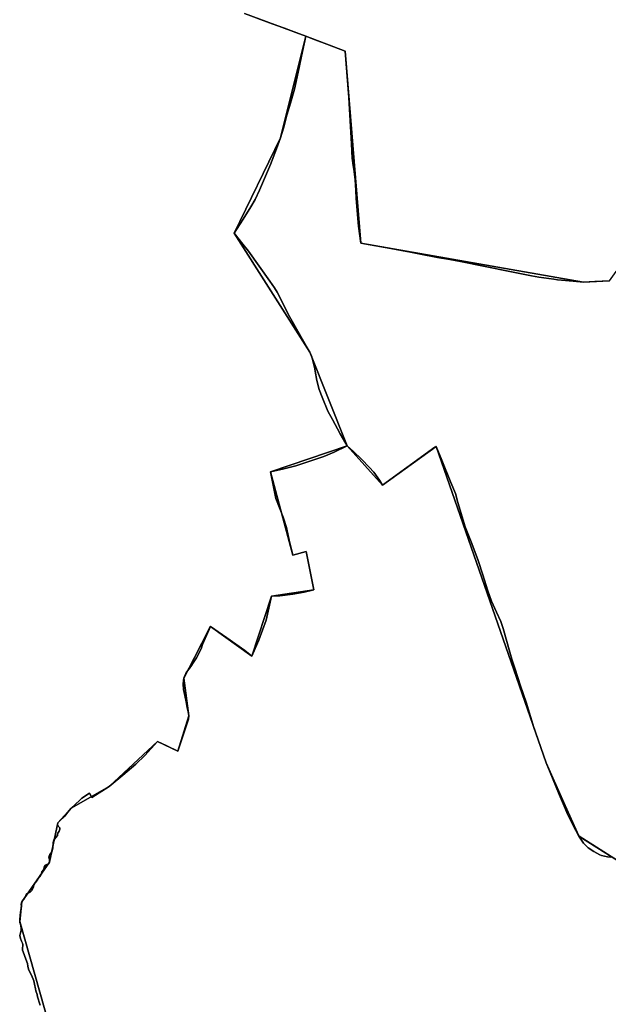
# Model space of a CAD drawing. Units: inches. Extents: x 48930 to 106139, y 57015 to 138759.
# Drawn here: x 55448 to 56550, y 95948 to 97793 of the extents above; entities that cross this region are included whole.
import ezdxf

# ---------------------------------------------------------------- set-up
doc = ezdxf.new("R2010")
doc.units = ezdxf.units.IN
doc.header["$MEASUREMENT"] = 0
for name, color, linetype in [('LIMADM_COMM_CADASTRALES', 10, 'Continuous'), ('LIMADM_COMMUNES', 10, 'Continuous'), ('LIMADM_GEN_COMM_CADASTRALES', 10, 'Continuous'), ('LIMADM_GEN_COMMUNES', 10, 'Continuous'), ('LIMADM_GEN_SECTIONS', 10, 'Continuous'), ('LIMADM_SECTIONS', 10, 'Continuous')]:
    doc.layers.add(name, color=color, linetype=linetype)

# ---------------------------------------------------------------- blocks, each defined once
blk = doc.blocks.new('limadmin_ACAD_1_FMEBLOCK88')
at = {"layer": 'LIMADM_GEN_SECTIONS'}
blk.add_lwpolyline([(245.2, 819.1), (166.1, 869.4), (104.7, 1006.8), (-101.1, 1599.5), (-201.7, 1527.1), (-267.8, 1600.5), (-411.2, 1551.9), (-369.6, 1395.4), (-344.3, 1402.3), (-330.5, 1330.9), (-409.5, 1318.6), (-446.5, 1206.2), (-523.9, 1261.7), (-573.4, 1165.1), (-564.2, 1094.7), (-584.6, 1028.4), (-622.6, 1046.4), (-713.3, 962), (-784.2, 921.6), (-809.6, 894), (-824.7, 820.4), (-876.5, 746.2), (-880.7, 709.3), (-787, 378.4)], dxfattribs=at)
blk = doc.blocks.new('limadmin_ACAD_1_FMEBLOCK135')
at = {"layer": 'LIMADM_GEN_SECTIONS'}
blk.add_lwpolyline([(-34.9495, -1168.234), (79.7535, -1210.805), (153.4245, -1239.061), (183.0155, -1598.455), (599.8295, -1671.526), (648.4705, -1668.985), (699.0185, -1598.906), (732.0385, -1634.871), (745.3125, -1568.415), (768.2535, -1566.85), (787.1965, -1506.416), (806.3135, -1396.33), (924.6665, -1365.489), (952.9375, -1245.518), (980.2805, -1236.184), (977.5005, -1212.271), (1013.3595, -1190.127), (1090.8135, -1202.358), (1212.1465, -1273.214), (1264.3755, -1284.779), (1394.7355, -1229.908), (1368.6395, -1216.906), (1331.2445, -1028.822)], dxfattribs=at)
blk = doc.blocks.new('limadmin_ACAD_1_FMEBLOCK240')
at = {"layer": 'LIMADM_GEN_SECTIONS'}
blk.add_lwpolyline([(756.2185, -478.6045), (662.5435, -147.6485), (666.6925, -110.8255), (718.4795, -36.5455), (733.6005, 36.9725), (759.0255, 64.5735), (829.9235, 105.0705), (920.5645, 189.4485), (958.6255, 171.4645), (979.0105, 237.6845), (969.7745, 308.1265), (1019.3485, 404.7325), (1096.6735, 349.2225), (1133.7515, 461.6115), (1212.7345, 473.9495), (1198.8735, 545.3615), (1173.5735, 538.4605), (1131.9915, 694.8805), (1275.4355, 743.5005), (1205.6935, 918.7395), (1063.7875, 1142.0765), (1150.9085, 1320.7675), (1197.7685, 1511.0645), (1083.0655, 1553.6355)], dxfattribs=at)
blk = doc.blocks.new('limadmin_ACAD_1_FMEBLOCK469')
at = {"layer": 'LIMADM_GEN_SECTIONS'}
blk.add_lwpolyline([(-867.3655, 1874.0085), (-916.0065, 1871.4675), (-1332.8205, 1944.5385), (-1362.4115, 2303.9325), (-1436.0825, 2332.1885), (-1482.9425, 2141.8915), (-1570.0635, 1963.2005), (-1428.1575, 1739.8635), (-1358.4155, 1564.6245), (-1292.3725, 1491.2445), (-1191.7555, 1563.6815), (-985.9785, 970.9265), (-924.5915, 833.5345), (-845.4705, 783.2095)], dxfattribs=at)
blk = doc.blocks.new('limadmin_ACAD_1_FMEBLOCK607')
at = {"layer": 'LIMADM_GEN_COMM_CADASTRALES'}
blk.add_lwpolyline([(-2912.0585, 3527.295), (-2960.6995, 3524.754), (-3377.5135, 3597.825), (-3407.1045, 3957.219), (-3480.7755, 3985.475), (-3527.6355, 3795.178), (-3614.7565, 3616.487), (-3472.8505, 3393.15), (-3403.1085, 3217.911), (-3546.5525, 3169.291), (-3504.9705, 3012.871), (-3479.6705, 3019.772), (-3465.8095, 2948.36), (-3544.7925, 2936.022), (-3581.8705, 2823.633), (-3659.1955, 2879.143), (-3708.7695, 2782.537), (-3699.5335, 2712.095), (-3719.9185, 2645.875), (-3757.9795, 2663.859), (-3848.6205, 2579.481), (-3919.5185, 2538.984), (-3944.9435, 2511.383), (-3960.0645, 2437.865), (-4011.8515, 2363.585), (-4016.0005, 2326.762), (-3922.3255, 1995.806)], dxfattribs=at)
blk = doc.blocks.new('limadmin_ACAD_1_FMEBLOCK644')
at = {"layer": 'LIMADM_GEN_COMM_CADASTRALES'}
blk.add_lwpolyline([(-176.969, 1572.2845), (-270.644, 1903.2405), (-266.495, 1940.0635), (-214.708, 2014.3435), (-199.587, 2087.8615), (-174.162, 2115.4625), (-103.264, 2155.9595), (-12.623, 2240.3375), (25.438, 2222.3535), (45.823, 2288.5735), (36.587, 2359.0155), (86.161, 2455.6215), (163.486, 2400.1115), (200.564, 2512.5005), (279.547, 2524.8385), (265.686, 2596.2505), (240.386, 2589.3495), (198.804, 2745.7695), (342.248, 2794.3895), (272.506, 2969.6285), (130.6, 3192.9655), (217.721, 3371.6565), (264.581, 3561.9535), (149.878, 3604.5245)], dxfattribs=at)
blk = doc.blocks.new('limadmin_ACAD_1_FMEBLOCK656')
at = {"layer": 'LIMADM_GEN_COMM_CADASTRALES'}
blk.add_lwpolyline([(-1935.557, -793.4035), (-1820.854, -835.9745), (-1747.183, -864.2305), (-1717.592, -1223.6245), (-1300.778, -1296.6955), (-1252.137, -1294.1545), (-1201.589, -1224.0755), (-1168.569, -1260.0405), (-1014.079, -1387.4645), (-782.431, -1688.4005), (-728.583, -1730.4655), (-670.214, -1867.1595), (-549.512, -1930.4475), (-524.376, -2075.8275), (-632.072, -2375.3855), (-474.719, -2523.4655), (-379.723, -2568.5795), (-260.978, -2588.6595), (-175.888, -2576.8405), (-86.988, -2495.5065)], dxfattribs=at)
blk = doc.blocks.new('limadmin_ACAD_1_FMEBLOCK688')
at = {"layer": 'LIMADM_GEN_COMMUNES'}
blk.add_lwpolyline([(671.1385, -2834.303), (785.8415, -2876.874), (859.5125, -2905.13), (889.1035, -3264.524), (1305.9175, -3337.595), (1354.5585, -3335.054), (1405.1065, -3264.975), (1438.1265, -3300.94), (1592.6165, -3428.364), (1824.2645, -3729.3), (1878.1125, -3771.365), (1936.4815, -3908.059), (2057.1835, -3971.347), (2082.3195, -4116.727), (1974.6235, -4416.285), (2131.9765, -4564.365), (2226.9725, -4609.479), (2345.7175, -4629.559), (2430.8075, -4617.74), (2519.7075, -4536.406)], dxfattribs=at)
blk = doc.blocks.new('limadmin_ACAD_1_FMEBLOCK736')
at = {"layer": 'LIMADM_GEN_COMMUNES'}
blk.add_lwpolyline([(-2912.0585, 3527.295), (-2960.6995, 3524.754), (-3377.5135, 3597.825), (-3407.1045, 3957.219), (-3480.7755, 3985.475), (-3527.6355, 3795.178), (-3614.7565, 3616.487), (-3472.8505, 3393.15), (-3403.1085, 3217.911), (-3546.5525, 3169.291), (-3504.9705, 3012.871), (-3479.6705, 3019.772), (-3465.8095, 2948.36), (-3544.7925, 2936.022), (-3581.8705, 2823.633), (-3659.1955, 2879.143), (-3708.7695, 2782.537), (-3699.5335, 2712.095), (-3719.9185, 2645.875), (-3757.9795, 2663.859), (-3848.6205, 2579.481), (-3919.5185, 2538.984), (-3944.9435, 2511.383), (-3960.0645, 2437.865), (-4011.8515, 2363.585), (-4016.0005, 2326.762), (-3922.3255, 1995.806)], dxfattribs=at)
blk = doc.blocks.new('limadmin_ACAD_1_FMEBLOCK770')
at = {"layer": 'LIMADM_GEN_COMMUNES'}
blk.add_lwpolyline([(-176.969, 1572.2845), (-270.644, 1903.2405), (-266.495, 1940.0635), (-214.708, 2014.3435), (-199.587, 2087.8615), (-174.162, 2115.4625), (-103.264, 2155.9595), (-12.623, 2240.3375), (25.438, 2222.3535), (45.823, 2288.5735), (36.587, 2359.0155), (86.161, 2455.6215), (163.486, 2400.1115), (200.564, 2512.5005), (279.547, 2524.8385), (265.686, 2596.2505), (240.386, 2589.3495), (198.804, 2745.7695), (342.248, 2794.3895), (272.506, 2969.6285), (130.6, 3192.9655), (217.721, 3371.6565), (264.581, 3561.9535), (149.878, 3604.5245)], dxfattribs=at)
blk = doc.blocks.new('limadmin_ACAD_1_FMEBLOCK775')
at = {"layer": 'LIMADM_COMMUNES'}
blk.add_lwpolyline([(696.2245, -2843.741), (722.9155, -2853.609), (745.9385, -2862.121), (767.1825, -2869.976), (785.8415, -2876.874), (803.7965, -2883.761), (830.5735, -2894.031), (859.5125, -2905.13), (866.8785, -2991.929), (871.4505, -3078.854), (873.1015, -3105.541), (874.7525, -3119.139), (875.8245, -3126.235), (878.6895, -3145.192), (879.9595, -3166.288), (880.5945, -3181.157), (884.9125, -3232.753), (889.1035, -3264.524), (934.6155, -3272.983), (938.3585, -3273.679), (982.2715, -3281.841), (997.8155, -3284.73), (1032.8155, -3291.254), (1055.6325, -3295.507), (1075.5395, -3299.217), (1121.5055, -3308.298), (1164.9475, -3316.881), (1208.1825, -3325.763), (1222.4785, -3328.7), (1250.2915, -3332.385), (1257.4035, -3333.529), (1286.3595, -3335.689), (1305.9175, -3337.595), (1326.8635, -3336.501), (1354.5585, -3335.054)], dxfattribs=at)
blk = doc.blocks.new('limadmin_ACAD_1_FMEBLOCK822')
at = {"layer": 'LIMADM_COMMUNES'}
blk.add_lwpolyline([(-2912.0585, 3527.295), (-2939.7535, 3525.848), (-2960.6995, 3524.754), (-2980.2575, 3526.66), (-3009.2135, 3528.82), (-3016.3255, 3529.964), (-3044.1385, 3533.649), (-3058.4345, 3536.586), (-3101.6695, 3545.468), (-3145.1115, 3554.051), (-3191.0775, 3563.132), (-3210.9845, 3566.842), (-3233.8015, 3571.095), (-3268.8015, 3577.619), (-3284.3455, 3580.508), (-3328.2585, 3588.67), (-3332.0015, 3589.366), (-3377.5135, 3597.825), (-3381.7045, 3629.596), (-3386.0225, 3681.192), (-3386.6575, 3696.061), (-3387.9275, 3717.157), (-3390.7925, 3736.114), (-3391.8645, 3743.21), (-3393.5155, 3756.808), (-3395.1665, 3783.495), (-3399.7385, 3870.42), (-3407.1045, 3957.219), (-3436.0435, 3968.318), (-3462.8205, 3978.588), (-3480.7755, 3985.475), (-3486.4955, 3956.826), (-3494.8555, 3918.244), (-3501.8955, 3886.04), (-3509.3755, 3859.9), (-3515.7555, 3837.629), (-3521.9155, 3815.253), (-3527.6355, 3795.178), (-3535.1155, 3774.58), (-3546.8025, 3744.894), (-3567.4555, 3697.102), (-3575.3755, 3679.327), (-3583.5155, 3665.525), (-3597.5955, 3642.836), (-3614.7565, 3616.487), (-3598.2815, 3595.859), (-3590.4615, 3586.067), (-3587.8795, 3582.834), (-3547.8725, 3526.357), (-3539.2925, 3514.228), (-3534.4525, 3505.655), (-3511.1305, 3460.171), (-3508.6525, 3455.796), (-3484.9505, 3413.957), (-3472.8505, 3393.15), (-3469.5505, 3384.576), (-3466.2505, 3372.03), (-3464.2705, 3365.338), (-3462.9505, 3358.019), (-3460.0905, 3340.453), (-3455.2505, 3323.619), (-3449.9705, 3309.399), (-3439.1905, 3283.051), (-3430.8295, 3267.158), (-3416.3095, 3240.391), (-3403.1085, 3217.911), (-3427.7495, 3205.783), (-3446.6705, 3198.254), (-3473.2905, 3189.366), (-3499.0305, 3180.583), (-3524.1115, 3174.101), (-3546.5525, 3169.291), (-3536.6525, 3119.208), (-3528.2925, 3098.714), (-3522.7925, 3084.494), (-3516.8515, 3064.732), (-3516.1665, 3061.74), (-3511.4345, 3041.085), (-3509.7895, 3033.905), (-3506.3065, 3018.704), (-3504.9705, 3012.871), (-3479.6705, 3019.772), (-3470.5985, 2973.033), (-3465.8095, 2948.36), (-3483.8505, 2943.968), (-3504.5305, 2939.786), (-3528.9515, 2936.859), (-3544.7925, 2936.022), (-3554.6915, 2891.585), (-3561.5125, 2872.347), (-3568.7725, 2853.84), (-3581.8705, 2823.633), (-3594.5135, 2834.601), (-3628.1745, 2858.231), (-3659.1955, 2879.143), (-3673.7155, 2845.684), (-3676.5755, 2837.529), (-3685.3775, 2820.695), (-3689.0325, 2815.247), (-3691.4115, 2811.28), (-3694.4605, 2806.193), (-3698.8975, 2800.182), (-3701.9965, 2796.456), (-3703.6555, 2794.357), (-3705.3155, 2791.58), (-3706.3645, 2789.006), (-3707.7195, 2785.585), (-3708.7695, 2782.537), (-3709.5145, 2778.541), (-3710.0565, 2771.801), (-3709.1755, 2761.235), (-3705.3655, 2741.254), (-3703.2905, 2731.466), (-3702.3855, 2727.199), (-3700.8955, 2720.087), (-3699.5335, 2712.095), (-3700.3375, 2705.995), (-3719.9185, 2645.875), (-3740.8265, 2655.754), (-3757.9795, 2663.859), (-3781.5195, 2637.928), (-3798.4595, 2621.722), (-3822.8805, 2600.811), (-3848.6205, 2579.481), (-3880.9615, 2558.778), (-3885.1415, 2567.168), (-3899.7135, 2557.936), (-3904.2635, 2553.611), (-3919.5185, 2538.984), (-3926.7445, 2530.971), (-3931.5625, 2524.229), (-3942.1335, 2514.054), (-3944.9435, 2511.383), (-3945.1215, 2508.781), (-3943.4715, 2504.642), (-3941.1965, 2502.288), (-3940.7945, 2499.744), (-3942.1325, 2496.183), (-3944.9435, 2492.367), (-3945.3445, 2490.459), (-3945.2105, 2488.043), (-3949.1355, 2483.626), (-3951.9015, 2478.885), (-3953.2395, 2474.56), (-3953.9085, 2463.876), (-3955.7825, 2457.453), (-3959.6625, 2452.238), (-3961.1345, 2449.44), (-3961.4025, 2447.405), (-3960.4655, 2442.19), (-3960.0645, 2437.865), (-3962.0715, 2435.067), (-3966.6215, 2432.65), (-3968.2275, 2431.378), (-3969.9665, 2428.326), (-3970.6355, 2424.128), (-3974.3825, 2419.613), (-3975.4535, 2416.942), (-3977.4605, 2411.218), (-3981.2075, 2407.275), (-3982.6795, 2404.477), (-3983.7495, 2402.951), (-3987.7645, 2398.499), (-3989.3695, 2395.447), (-3990.0395, 2391.885), (-3991.7785, 2387.433), (-3993.2505, 2384.762), (-3996.5965, 2381.837), (-4003.1535, 2378.466), (-4006.2315, 2370.962), (-4007.9715, 2368.418), (-4009.9785, 2366.002), (-4011.8515, 2363.585), (-4012.7885, 2361.677), (-4013.0565, 2359.133), (-4012.9225, 2355.063), (-4013.3235, 2350.866), (-4014.2185, 2344.065), (-4015.4655, 2330.451), (-4016.0005, 2326.762), (-4015.5985, 2324.982), (-4014.5285, 2321.929), (-4013.7255, 2318.876), (-4013.3245, 2313.916), (-4013.4575, 2309.591), (-4014.3945, 2305.394), (-4015.4655, 2300.688), (-4014.2615, 2295.027), (-4012.3875, 2290.194), (-4010.9155, 2286.378), (-4010.1125, 2283.834), (-4010.1125, 2281.163), (-4010.7815, 2277.347), (-4011.0495, 2274.931), (-4010.9155, 2273.023), (-4009.8185, 2269.856), (-4007.1685, 2263.229), (-4002.6185, 2251.21), (-4001.5485, 2247.775), (-4000.7455, 2243.197), (-3999.4075, 2237.6), (-3997.8015, 2233.275), (-3994.0545, 2226.407), (-3989.6385, 2215.405), (-3988.0325, 2209.173), (-3986.5605, 2200.651), (-3986.0255, 2197.089), (-3983.4825, 2189.839), (-3982.4125, 2185.642), (-3981.2075, 2181.699), (-3979.6015, 2175.784), (-3977.7285, 2170.188)], dxfattribs=at)
blk = doc.blocks.new('limadmin_ACAD_1_FMEBLOCK844')
at = {"layer": 'LIMADM_COMMUNES'}
blk.add_lwpolyline([(-232.372, 1746.6665), (-234.245, 1752.2625), (-235.851, 1758.1775), (-237.056, 1762.1205), (-238.126, 1766.3175), (-240.669, 1773.5675), (-241.204, 1777.1295), (-242.676, 1785.6515), (-244.282, 1791.8835), (-248.698, 1802.8855), (-252.445, 1809.7535), (-254.051, 1814.0785), (-255.389, 1819.6755), (-256.192, 1824.2535), (-257.262, 1827.6885), (-261.812, 1839.7075), (-264.462, 1846.3345), (-265.559, 1849.5015), (-265.693, 1851.4095), (-265.425, 1853.8255), (-264.756, 1857.6415), (-264.756, 1860.3125), (-265.559, 1862.8565), (-267.031, 1866.6725), (-268.905, 1871.5055), (-270.109, 1877.1665), (-269.038, 1881.8725), (-268.101, 1886.0695), (-267.968, 1890.3945), (-268.369, 1895.3545), (-269.172, 1898.4075), (-270.242, 1901.4605), (-270.644, 1903.2405), (-270.109, 1906.9295), (-268.862, 1920.5435), (-267.967, 1927.3445), (-267.566, 1931.5415), (-267.7, 1935.6115), (-267.432, 1938.1555), (-266.495, 1940.0635), (-264.622, 1942.4805), (-262.615, 1944.8965), (-260.875, 1947.4405), (-257.797, 1954.9445), (-251.24, 1958.3155), (-247.894, 1961.2405), (-246.422, 1963.9115), (-244.683, 1968.3635), (-244.013, 1971.9255), (-242.408, 1974.9775), (-238.393, 1979.4295), (-237.323, 1980.9555), (-235.851, 1983.7535), (-232.104, 1987.6965), (-230.097, 1993.4205), (-229.026, 1996.0915), (-225.279, 2000.6065), (-224.61, 2004.8045), (-222.871, 2007.8565), (-221.265, 2009.1285), (-216.715, 2011.5455), (-214.708, 2014.3435), (-215.109, 2018.6685), (-216.046, 2023.8835), (-215.778, 2025.9185), (-214.306, 2028.7165), (-210.426, 2033.9315), (-208.552, 2040.3545), (-207.883, 2051.0385), (-206.545, 2055.3635), (-203.779, 2060.1045), (-199.854, 2064.5215), (-199.988, 2066.9375), (-199.587, 2068.8455), (-196.776, 2072.6615), (-195.438, 2076.2225), (-195.84, 2078.7665), (-198.115, 2081.1205), (-199.765, 2085.2595), (-199.587, 2087.8615), (-196.777, 2090.5325), (-186.206, 2100.7075), (-181.388, 2107.4495), (-174.162, 2115.4625), (-158.907, 2130.0895), (-154.357, 2134.4145), (-139.785, 2143.6465), (-135.605, 2135.2565), (-103.264, 2155.9595), (-77.524, 2177.2895), (-53.103, 2198.2005), (-36.163, 2214.4065), (-12.623, 2240.3375), (4.53, 2232.2325), (25.438, 2222.3535), (45.019, 2282.4735), (45.823, 2288.5735), (44.461, 2296.5655), (42.971, 2303.6775), (42.066, 2307.9445), (39.991, 2317.7325), (36.181, 2337.7135), (35.3, 2348.2795), (35.842, 2355.0195), (36.587, 2359.0155), (37.637, 2362.0635), (38.992, 2365.4845), (40.041, 2368.0585), (41.701, 2370.8355), (43.36, 2372.9345), (46.459, 2376.6605), (50.896, 2382.6715), (53.945, 2387.7585), (56.324, 2391.7255), (59.979, 2397.1735), (68.781, 2414.0075), (71.641, 2422.1625), (86.161, 2455.6215), (117.182, 2434.7095), (150.843, 2411.0795), (163.486, 2400.1115), (176.584, 2430.3185), (183.844, 2448.8255), (190.665, 2468.0635), (200.564, 2512.5005), (216.405, 2513.3375), (240.826, 2516.2645), (261.506, 2520.4465), (279.547, 2524.8385), (274.758, 2549.5115), (265.686, 2596.2505), (240.386, 2589.3495), (239.05, 2595.1825), (235.567, 2610.3835), (233.922, 2617.5635), (229.19, 2638.2185), (228.505, 2641.2105), (222.564, 2660.9725), (217.064, 2675.1925), (208.704, 2695.6865), (198.804, 2745.7695), (221.245, 2750.5795), (246.326, 2757.0615), (272.066, 2765.8445), (298.686, 2774.7325), (317.607, 2782.2615), (342.248, 2794.3895), (329.047, 2816.8695), (314.527, 2843.6365), (306.166, 2859.5295), (295.386, 2885.8775), (290.106, 2900.0975), (285.266, 2916.9315), (282.406, 2934.4975), (281.086, 2941.8165), (279.106, 2948.5085), (275.806, 2961.0545), (272.506, 2969.6285), (260.406, 2990.4355), (236.704, 3032.2745), (234.226, 3036.6495), (210.904, 3082.1335), (206.064, 3090.7065), (197.484, 3102.8355), (157.477, 3159.3125), (154.895, 3162.5455), (147.075, 3172.3375), (130.6, 3192.9655), (147.761, 3219.3145), (161.841, 3242.0035), (169.981, 3255.8055), (177.901, 3273.5805), (198.554, 3321.3725), (210.241, 3351.0585), (217.721, 3371.6565), (223.441, 3391.7315), (229.601, 3414.1075), (235.981, 3436.3785), (243.461, 3462.5185), (250.501, 3494.7225), (258.861, 3533.3045), (264.581, 3561.9535), (245.922, 3568.8515), (224.678, 3576.7065), (201.655, 3585.2185), (174.964, 3595.0865)], dxfattribs=at)

msp = doc.modelspace()

# ---------------------------------------------------------------- linework, layer by layer
at = {"layer": 'LIMADM_COMM_CADASTRALES'}
for points in [[(55486.365, 95946.433), (55484.492, 95952.029), (55482.886, 95957.944), (55481.681, 95961.887), (55480.611, 95966.084), (55478.068, 95973.334), (55477.533, 95976.896), (55476.061, 95985.418), (55474.455, 95991.65), (55470.039, 96002.652), (55466.292, 96009.52), (55464.686, 96013.845), (55463.348, 96019.442), (55462.545, 96024.02), (55461.475, 96027.455), (55456.925, 96039.474), (55454.275, 96046.101), (55453.178, 96049.268), (55453.044, 96051.176), (55453.312, 96053.592), (55453.981, 96057.408), (55453.981, 96060.079), (55453.178, 96062.623), (55451.706, 96066.439), (55449.832, 96071.272), (55448.628, 96076.933), (55449.699, 96081.639), (55450.636, 96085.836), (55450.769, 96090.161), (55450.368, 96095.121), (55449.565, 96098.174), (55448.495, 96101.227), (55448.093, 96103.007), (55448.628, 96106.696), (55449.875, 96120.31), (55450.77, 96127.111), (55451.171, 96131.308), (55451.037, 96135.378), (55451.305, 96137.922), (55452.242, 96139.83), (55454.115, 96142.247), (55456.122, 96144.663), (55457.862, 96147.207), (55460.94, 96154.711), (55467.497, 96158.082), (55470.843, 96161.007), (55472.315, 96163.678), (55474.054, 96168.13), (55474.724, 96171.692), (55476.329, 96174.744), (55480.344, 96179.196), (55481.414, 96180.722), (55482.886, 96183.52), (55486.633, 96187.463), (55488.64, 96193.187), (55489.711, 96195.858), (55493.458, 96200.373), (55494.127, 96204.571), (55495.866, 96207.623), (55497.472, 96208.895), (55502.022, 96211.312), (55504.029, 96214.11), (55503.628, 96218.435), (55502.691, 96223.65), (55502.959, 96225.685), (55504.431, 96228.483), (55508.311, 96233.698), (55510.185, 96240.121), (55510.854, 96250.805), (55512.192, 96255.13), (55514.958, 96259.871), (55518.883, 96264.288), (55518.749, 96266.704), (55519.15, 96268.612), (55521.961, 96272.428), (55523.299, 96275.989), (55522.897, 96278.533), (55520.622, 96280.887), (55518.972, 96285.026), (55519.15, 96287.628), (55521.96, 96290.299), (55532.531, 96300.474), (55537.349, 96307.216), (55544.575, 96315.229), (55559.83, 96329.856), (55564.38, 96334.181), (55578.952, 96343.413), (55583.132, 96335.023), (55615.473, 96355.726), (55641.213, 96377.056), (55665.634, 96397.967), (55682.574, 96414.173), (55706.114, 96440.104), (55723.267, 96431.999), (55744.175, 96422.12), (55763.756, 96482.24), (55764.56, 96488.34), (55763.198, 96496.332), (55761.708, 96503.444), (55760.803, 96507.711), (55758.728, 96517.499), (55754.918, 96537.48), (55754.037, 96548.046), (55754.579, 96554.786), (55755.324, 96558.782), (55756.374, 96561.83), (55757.729, 96565.251), (55758.778, 96567.825), (55760.438, 96570.602), (55762.097, 96572.701), (55765.196, 96576.427), (55769.633, 96582.438), (55772.682, 96587.525), (55775.061, 96591.492), (55778.716, 96596.94), (55787.518, 96613.774), (55790.378, 96621.929), (55804.898, 96655.388), (55835.919, 96634.476), (55869.58, 96610.846), (55882.223, 96599.878), (55895.321, 96630.085), (55902.581, 96648.592), (55909.402, 96667.83), (55919.301, 96712.267), (55935.142, 96713.104), (55959.563, 96716.031), (55980.243, 96720.213), (55998.284, 96724.605), (55993.495, 96749.278), (55984.423, 96796.017), (55959.123, 96789.116), (55957.787, 96794.949), (55954.304, 96810.15), (55952.659, 96817.33), (55947.927, 96837.985), (55947.242, 96840.977), (55941.301, 96860.739), (55935.801, 96874.959), (55927.441, 96895.453), (55917.541, 96945.536), (55939.982, 96950.346), (55965.063, 96956.828), (55990.803, 96965.611), (56017.423, 96974.499), (56036.344, 96982.028), (56060.985, 96994.156), (56047.784, 97016.636), (56033.264, 97043.403), (56024.903, 97059.296), (56014.123, 97085.644), (56008.843, 97099.864), (56004.003, 97116.698), (56001.143, 97134.264), (55999.823, 97141.583), (55997.843, 97148.275), (55994.543, 97160.821), (55991.243, 97169.395), (55979.143, 97190.202), (55955.441, 97232.041), (55952.963, 97236.416), (55929.641, 97281.9), (55924.801, 97290.473), (55916.221, 97302.602), (55876.214, 97359.079), (55873.632, 97362.312), (55865.812, 97372.104), (55849.337, 97392.732), (55866.498, 97419.081), (55880.578, 97441.77), (55888.718, 97455.572), (55896.638, 97473.347), (55917.291, 97521.139), (55928.978, 97550.825), (55936.458, 97571.423), (55942.178, 97591.498), (55948.338, 97613.874), (55954.718, 97636.145), (55962.198, 97662.285), (55969.238, 97694.489), (55977.598, 97733.071), (55983.318, 97761.72), (55964.659, 97768.618), (55943.415, 97776.473), (55920.392, 97784.985), (55893.701, 97794.853)], [(55893.701, 97794.853), (55920.392, 97784.985), (55943.415, 97776.473), (55964.659, 97768.618), (55983.318, 97761.72), (56001.273, 97754.833), (56028.05, 97744.563), (56056.989, 97733.464), (56064.355, 97646.665), (56068.927, 97559.74), (56070.578, 97533.053), (56072.229, 97519.455), (56073.301, 97512.359), (56076.166, 97493.402), (56077.436, 97472.306), (56078.071, 97457.437), (56082.389, 97405.841), (56086.58, 97374.07), (56132.092, 97365.611), (56135.835, 97364.915), (56179.748, 97356.753), (56195.292, 97353.864), (56230.292, 97347.34), (56253.109, 97343.087), (56273.016, 97339.377), (56318.982, 97330.296), (56362.424, 97321.713), (56405.659, 97312.831), (56419.955, 97309.894), (56447.768, 97306.209), (56454.88, 97305.065), (56483.836, 97302.905), (56503.394, 97300.999), (56524.34, 97302.093), (56552.035, 97303.54)], [(56552.035, 97303.54), (56524.34, 97302.093), (56503.394, 97300.999), (56483.836, 97302.905), (56454.88, 97305.065), (56447.768, 97306.209), (56419.955, 97309.894), (56405.659, 97312.831), (56362.424, 97321.713), (56318.982, 97330.296), (56273.016, 97339.377), (56253.109, 97343.087), (56230.292, 97347.34), (56195.292, 97353.864), (56179.748, 97356.753), (56135.835, 97364.915), (56132.092, 97365.611), (56086.58, 97374.07), (56082.389, 97405.841), (56078.071, 97457.437), (56077.436, 97472.306), (56076.166, 97493.402), (56073.301, 97512.359), (56072.229, 97519.455), (56070.578, 97533.053), (56068.927, 97559.74), (56064.355, 97646.665), (56056.989, 97733.464), (56028.05, 97744.563), (56001.273, 97754.833), (55983.318, 97761.72), (55977.598, 97733.071), (55969.238, 97694.489), (55962.198, 97662.285), (55954.718, 97636.145), (55948.338, 97613.874), (55942.178, 97591.498), (55936.458, 97571.423), (55928.978, 97550.825), (55917.291, 97521.139), (55896.638, 97473.347), (55888.718, 97455.572), (55880.578, 97441.77), (55866.498, 97419.081), (55849.337, 97392.732), (55865.812, 97372.104), (55873.632, 97362.312), (55876.214, 97359.079), (55916.221, 97302.602), (55924.801, 97290.473), (55929.641, 97281.9), (55952.963, 97236.416), (55955.441, 97232.041), (55979.143, 97190.202), (55991.243, 97169.395), (55994.543, 97160.821), (55997.843, 97148.275), (55999.823, 97141.583), (56001.143, 97134.264), (56004.003, 97116.698), (56008.843, 97099.864), (56014.123, 97085.644), (56024.903, 97059.296), (56033.264, 97043.403), (56047.784, 97016.636), (56060.985, 96994.156), (56036.344, 96982.028), (56017.423, 96974.499), (55990.803, 96965.611), (55965.063, 96956.828), (55939.982, 96950.346), (55917.541, 96945.536), (55927.441, 96895.453), (55935.801, 96874.959), (55941.301, 96860.739), (55947.242, 96840.977), (55947.927, 96837.985), (55952.659, 96817.33), (55954.304, 96810.15), (55957.787, 96794.949), (55959.123, 96789.116), (55984.423, 96796.017), (55993.495, 96749.278), (55998.284, 96724.605), (55980.243, 96720.213), (55959.563, 96716.031), (55935.142, 96713.104), (55919.301, 96712.267), (55909.402, 96667.83), (55902.581, 96648.592), (55895.321, 96630.085), (55882.223, 96599.878), (55869.58, 96610.846), (55835.919, 96634.476), (55804.898, 96655.388), (55790.378, 96621.929), (55787.518, 96613.774), (55778.716, 96596.94), (55775.061, 96591.492), (55772.682, 96587.525), (55769.633, 96582.438), (55765.196, 96576.427), (55762.097, 96572.701), (55760.438, 96570.602), (55758.778, 96567.825), (55757.729, 96565.251), (55756.374, 96561.83), (55755.324, 96558.782), (55754.579, 96554.786), (55754.037, 96548.046), (55754.918, 96537.48), (55758.728, 96517.499), (55760.803, 96507.711), (55761.708, 96503.444), (55763.198, 96496.332), (55764.56, 96488.34), (55763.756, 96482.24), (55744.175, 96422.12), (55723.267, 96431.999), (55706.114, 96440.104), (55682.574, 96414.173), (55665.634, 96397.967), (55641.213, 96377.056), (55615.473, 96355.726), (55583.132, 96335.023), (55578.952, 96343.413), (55564.38, 96334.181), (55559.83, 96329.856), (55544.575, 96315.229), (55537.349, 96307.216), (55532.531, 96300.474), (55521.96, 96290.299), (55519.15, 96287.628), (55518.972, 96285.026), (55520.622, 96280.887), (55522.897, 96278.533), (55523.299, 96275.989), (55521.961, 96272.428), (55519.15, 96268.612), (55518.749, 96266.704), (55518.883, 96264.288), (55514.958, 96259.871), (55512.192, 96255.13), (55510.854, 96250.805), (55510.185, 96240.121), (55508.311, 96233.698), (55504.431, 96228.483), (55502.959, 96225.685), (55502.691, 96223.65), (55503.628, 96218.435), (55504.029, 96214.11), (55502.022, 96211.312), (55497.472, 96208.895), (55495.866, 96207.623), (55494.127, 96204.571), (55493.458, 96200.373), (55489.711, 96195.858), (55488.64, 96193.187), (55486.633, 96187.463), (55482.886, 96183.52), (55481.414, 96180.722), (55480.344, 96179.196), (55476.329, 96174.744), (55474.724, 96171.692), (55474.054, 96168.13), (55472.315, 96163.678), (55470.843, 96161.007), (55467.497, 96158.082), (55460.94, 96154.711), (55457.862, 96147.207), (55456.122, 96144.663), (55454.115, 96142.247), (55452.242, 96139.83), (55451.305, 96137.922), (55451.037, 96135.378), (55451.171, 96131.308), (55450.77, 96127.111), (55449.875, 96120.31), (55448.628, 96106.696), (55448.093, 96103.007), (55448.495, 96101.227), (55449.565, 96098.174), (55450.368, 96095.121), (55450.769, 96090.161), (55450.636, 96085.836), (55449.699, 96081.639), (55448.628, 96076.933), (55449.832, 96071.272), (55451.706, 96066.439), (55453.178, 96062.623), (55453.981, 96060.079), (55453.981, 96057.408), (55453.312, 96053.592), (55453.044, 96051.176), (55453.178, 96049.268), (55454.275, 96046.101), (55456.925, 96039.474), (55461.475, 96027.455), (55462.545, 96024.02), (55463.348, 96019.442), (55464.686, 96013.845), (55466.292, 96009.52), (55470.039, 96002.652), (55474.455, 95991.65), (55476.061, 95985.418), (55477.533, 95976.896), (55478.068, 95973.334), (55480.611, 95966.084), (55481.681, 95961.887), (55482.886, 95957.944), (55484.492, 95952.029), (55486.365, 95946.433)]]:
    msp.add_lwpolyline(points, dxfattribs=at)
at = {"layer": 'LIMADM_SECTIONS'}
for points in [[(55486.365, 95946.433), (55484.492, 95952.029), (55482.886, 95957.944), (55481.681, 95961.887), (55480.611, 95966.084), (55478.068, 95973.334), (55477.533, 95976.896), (55476.061, 95985.418), (55474.455, 95991.65), (55470.039, 96002.652), (55466.292, 96009.52), (55464.686, 96013.845), (55463.348, 96019.442), (55462.545, 96024.02), (55461.475, 96027.455), (55456.925, 96039.474), (55454.275, 96046.101), (55453.178, 96049.268), (55453.044, 96051.176), (55453.312, 96053.592), (55453.981, 96057.408), (55453.981, 96060.079), (55453.178, 96062.623), (55451.706, 96066.439), (55449.832, 96071.272), (55448.628, 96076.933), (55449.699, 96081.639), (55450.636, 96085.836), (55450.769, 96090.161), (55450.368, 96095.121), (55449.565, 96098.174), (55448.495, 96101.227), (55448.093, 96103.007), (55448.628, 96106.696), (55449.875, 96120.31), (55450.77, 96127.111), (55451.171, 96131.308), (55451.037, 96135.378), (55451.305, 96137.922), (55452.242, 96139.83), (55454.115, 96142.247), (55456.122, 96144.663), (55457.862, 96147.207), (55460.94, 96154.711), (55467.497, 96158.082), (55470.843, 96161.007), (55472.315, 96163.678), (55474.054, 96168.13), (55474.724, 96171.692), (55476.329, 96174.744), (55480.344, 96179.196), (55481.414, 96180.722), (55482.886, 96183.52), (55486.633, 96187.463), (55488.64, 96193.187), (55489.711, 96195.858), (55493.458, 96200.373), (55494.127, 96204.571), (55495.866, 96207.623), (55497.472, 96208.895), (55502.022, 96211.312), (55504.029, 96214.11), (55503.628, 96218.435), (55502.691, 96223.65), (55502.959, 96225.685), (55504.431, 96228.483), (55508.311, 96233.698), (55510.185, 96240.121), (55510.854, 96250.805), (55512.192, 96255.13), (55514.958, 96259.871), (55518.883, 96264.288), (55518.749, 96266.704), (55519.15, 96268.612), (55521.961, 96272.428), (55523.299, 96275.989), (55522.897, 96278.533), (55520.622, 96280.887), (55518.972, 96285.026), (55519.15, 96287.628), (55521.96, 96290.299), (55532.531, 96300.474), (55537.349, 96307.216), (55544.575, 96315.229), (55559.83, 96329.856), (55564.38, 96334.181), (55578.952, 96343.413), (55583.132, 96335.023), (55615.473, 96355.726), (55641.213, 96377.056), (55665.634, 96397.967), (55682.574, 96414.173), (55706.114, 96440.104), (55723.267, 96431.999), (55744.175, 96422.12), (55763.756, 96482.24), (55764.56, 96488.34), (55763.198, 96496.332), (55761.708, 96503.444), (55760.803, 96507.711), (55758.728, 96517.499), (55754.918, 96537.48), (55754.037, 96548.046), (55754.579, 96554.786), (55755.324, 96558.782), (55756.374, 96561.83), (55757.729, 96565.251), (55758.778, 96567.825), (55760.438, 96570.602), (55762.097, 96572.701), (55765.196, 96576.427), (55769.633, 96582.438), (55772.682, 96587.525), (55775.061, 96591.492), (55778.716, 96596.94), (55787.518, 96613.774), (55790.378, 96621.929), (55804.898, 96655.388), (55835.919, 96634.476), (55869.58, 96610.846), (55882.223, 96599.878), (55895.321, 96630.085), (55902.581, 96648.592), (55909.402, 96667.83), (55919.301, 96712.267), (55935.142, 96713.104), (55959.563, 96716.031), (55980.243, 96720.213), (55998.284, 96724.605), (55993.495, 96749.278), (55984.423, 96796.017), (55959.123, 96789.116), (55957.787, 96794.949), (55954.304, 96810.15), (55952.659, 96817.33), (55947.927, 96837.985), (55947.242, 96840.977), (55941.301, 96860.739), (55935.801, 96874.959), (55927.441, 96895.453), (55917.541, 96945.536), (55939.982, 96950.346), (55965.063, 96956.828), (55990.803, 96965.611), (56017.423, 96974.499), (56036.344, 96982.028), (56060.985, 96994.156), (56047.784, 97016.636), (56033.264, 97043.403), (56024.903, 97059.296), (56014.123, 97085.644), (56008.843, 97099.864), (56004.003, 97116.698), (56001.143, 97134.264), (55999.823, 97141.583), (55997.843, 97148.275), (55994.543, 97160.821), (55991.243, 97169.395), (55979.143, 97190.202), (55955.441, 97232.041), (55952.963, 97236.416), (55929.641, 97281.9), (55924.801, 97290.473), (55916.221, 97302.602), (55876.214, 97359.079), (55873.632, 97362.312), (55865.812, 97372.104), (55849.337, 97392.732), (55866.498, 97419.081), (55880.578, 97441.77), (55888.718, 97455.572), (55896.638, 97473.347), (55917.291, 97521.139), (55928.978, 97550.825), (55936.458, 97571.423), (55942.178, 97591.498), (55948.338, 97613.874), (55954.718, 97636.145), (55962.198, 97662.285), (55969.238, 97694.489), (55977.598, 97733.071), (55983.318, 97761.72), (55964.659, 97768.618), (55943.415, 97776.473), (55920.392, 97784.985), (55893.701, 97794.853)], [(55893.701, 97794.853), (55920.392, 97784.985), (55943.415, 97776.473), (55964.659, 97768.618), (55983.318, 97761.72), (56001.273, 97754.833), (56028.05, 97744.563), (56056.989, 97733.464), (56064.355, 97646.665), (56068.927, 97559.74), (56070.578, 97533.053), (56072.229, 97519.455), (56073.301, 97512.359), (56076.166, 97493.402), (56077.436, 97472.306), (56078.071, 97457.437), (56082.389, 97405.841), (56086.58, 97374.07), (56132.092, 97365.611), (56135.835, 97364.915), (56179.748, 97356.753), (56195.292, 97353.864), (56230.292, 97347.34), (56253.109, 97343.087), (56273.016, 97339.377), (56318.982, 97330.296), (56362.424, 97321.713), (56405.659, 97312.831), (56419.955, 97309.894), (56447.768, 97306.209), (56454.88, 97305.065), (56483.836, 97302.905), (56503.394, 97300.999), (56524.34, 97302.093), (56552.035, 97303.54)], [(56552.035, 97303.54), (56524.34, 97302.093), (56503.394, 97300.999), (56483.836, 97302.905), (56454.88, 97305.065), (56447.768, 97306.209), (56419.955, 97309.894), (56405.659, 97312.831), (56362.424, 97321.713), (56318.982, 97330.296), (56273.016, 97339.377), (56253.109, 97343.087), (56230.292, 97347.34), (56195.292, 97353.864), (56179.748, 97356.753), (56135.835, 97364.915), (56132.092, 97365.611), (56086.58, 97374.07), (56082.389, 97405.841), (56078.071, 97457.437), (56077.436, 97472.306), (56076.166, 97493.402), (56073.301, 97512.359), (56072.229, 97519.455), (56070.578, 97533.053), (56068.927, 97559.74), (56064.355, 97646.665), (56056.989, 97733.464), (56028.05, 97744.563), (56001.273, 97754.833), (55983.318, 97761.72), (55977.598, 97733.071), (55969.238, 97694.489), (55962.198, 97662.285), (55954.718, 97636.145), (55948.338, 97613.874), (55942.178, 97591.498), (55936.458, 97571.423), (55928.978, 97550.825), (55917.291, 97521.139), (55896.638, 97473.347), (55888.718, 97455.572), (55880.578, 97441.77), (55866.498, 97419.081), (55849.337, 97392.732), (55865.812, 97372.104), (55873.632, 97362.312), (55876.214, 97359.079), (55916.221, 97302.602), (55924.801, 97290.473), (55929.641, 97281.9), (55952.963, 97236.416), (55955.441, 97232.041), (55979.143, 97190.202), (55991.243, 97169.395), (55994.543, 97160.821), (55997.843, 97148.275), (55999.823, 97141.583), (56001.143, 97134.264), (56004.003, 97116.698), (56008.843, 97099.864), (56014.123, 97085.644), (56024.903, 97059.296), (56033.264, 97043.403), (56047.784, 97016.636), (56060.985, 96994.156), (56072.197, 96984.063), (56088.707, 96968.686), (56102.169, 96954.199), (56110.932, 96944.541), (56121.473, 96930.053), (56127.028, 96920.776), (56224.978, 96991.561), (56227.645, 96993.213), (56237.932, 96967.416), (56255.077, 96925.732), (56263.459, 96905.017), (56267.904, 96887.988), (56282.001, 96842.365), (56294.103, 96811.196), (56306.168, 96779.043), (56315.058, 96752.736), (56323.948, 96722.744), (56331.187, 96702.919), (56340.204, 96682.712), (56348.332, 96664.92), (56352.777, 96651.831), (56365.223, 96607.352), (56369.414, 96594.77), (56374.875, 96577.741), (56385.543, 96544.826), (56395.83, 96513.944), (56410.562, 96466.16), (56423.389, 96429.052), (56433.422, 96400.458), (56445.106, 96371.736), (56457.486, 96341.144), (56467.138, 96318.777), (56473.615, 96303.908), (56483.902, 96282.812), (56494.809, 96263.066), (56503.445, 96249.723), (56512.208, 96241.081), (56522.368, 96233.964), (56533.671, 96227.864), (56536.719, 96226.466), (56547.895, 96224.432), (56554.499, 96223.67)], [(56554.499, 96223.67), (56547.895, 96224.432), (56536.719, 96226.466), (56533.671, 96227.864), (56522.368, 96233.964), (56512.208, 96241.081), (56503.445, 96249.723), (56494.809, 96263.066), (56483.902, 96282.812), (56473.615, 96303.908), (56467.138, 96318.777), (56457.486, 96341.144), (56445.106, 96371.736), (56433.422, 96400.458), (56423.389, 96429.052), (56410.562, 96466.16), (56395.83, 96513.944), (56385.543, 96544.826), (56374.875, 96577.741), (56369.414, 96594.77), (56365.223, 96607.352), (56352.777, 96651.831), (56348.332, 96664.92), (56340.204, 96682.712), (56331.187, 96702.919), (56323.948, 96722.744), (56315.058, 96752.736), (56306.168, 96779.043), (56294.103, 96811.196), (56282.001, 96842.365), (56267.904, 96887.988), (56263.459, 96905.017), (56255.077, 96925.732), (56237.932, 96967.416), (56227.645, 96993.213), (56224.978, 96991.561), (56127.028, 96920.776), (56121.473, 96930.053), (56110.932, 96944.541), (56102.169, 96954.199), (56088.707, 96968.686), (56072.197, 96984.063), (56060.985, 96994.156), (56036.344, 96982.028), (56017.423, 96974.499), (55990.803, 96965.611), (55965.063, 96956.828), (55939.982, 96950.346), (55917.541, 96945.536), (55927.441, 96895.453), (55935.801, 96874.959), (55941.301, 96860.739), (55947.242, 96840.977), (55947.927, 96837.985), (55952.659, 96817.33), (55954.304, 96810.15), (55957.787, 96794.949), (55959.123, 96789.116), (55984.423, 96796.017), (55993.495, 96749.278), (55998.284, 96724.605), (55980.243, 96720.213), (55959.563, 96716.031), (55935.142, 96713.104), (55919.301, 96712.267), (55909.402, 96667.83), (55902.581, 96648.592), (55895.321, 96630.085), (55882.223, 96599.878), (55869.58, 96610.846), (55835.919, 96634.476), (55804.898, 96655.388), (55790.378, 96621.929), (55787.518, 96613.774), (55778.716, 96596.94), (55775.061, 96591.492), (55772.682, 96587.525), (55769.633, 96582.438), (55765.196, 96576.427), (55762.097, 96572.701), (55760.438, 96570.602), (55758.778, 96567.825), (55757.729, 96565.251), (55756.374, 96561.83), (55755.324, 96558.782), (55754.579, 96554.786), (55754.037, 96548.046), (55754.918, 96537.48), (55758.728, 96517.499), (55760.803, 96507.711), (55761.708, 96503.444), (55763.198, 96496.332), (55764.56, 96488.34), (55763.756, 96482.24), (55744.175, 96422.12), (55723.267, 96431.999), (55706.114, 96440.104), (55682.574, 96414.173), (55665.634, 96397.967), (55641.213, 96377.056), (55615.473, 96355.726), (55583.132, 96335.023), (55578.952, 96343.413), (55564.38, 96334.181), (55559.83, 96329.856), (55544.575, 96315.229), (55537.349, 96307.216), (55532.531, 96300.474), (55521.96, 96290.299), (55519.15, 96287.628), (55518.972, 96285.026), (55520.622, 96280.887), (55522.897, 96278.533), (55523.299, 96275.989), (55521.961, 96272.428), (55519.15, 96268.612), (55518.749, 96266.704), (55518.883, 96264.288), (55514.958, 96259.871), (55512.192, 96255.13), (55510.854, 96250.805), (55510.185, 96240.121), (55508.311, 96233.698), (55504.431, 96228.483), (55502.959, 96225.685), (55502.691, 96223.65), (55503.628, 96218.435), (55504.029, 96214.11), (55502.022, 96211.312), (55497.472, 96208.895), (55495.866, 96207.623), (55494.127, 96204.571), (55493.458, 96200.373), (55489.711, 96195.858), (55488.64, 96193.187), (55486.633, 96187.463), (55482.886, 96183.52), (55481.414, 96180.722), (55480.344, 96179.196), (55476.329, 96174.744), (55474.724, 96171.692), (55474.054, 96168.13), (55472.315, 96163.678), (55470.843, 96161.007), (55467.497, 96158.082), (55460.94, 96154.711), (55457.862, 96147.207), (55456.122, 96144.663), (55454.115, 96142.247), (55452.242, 96139.83), (55451.305, 96137.922), (55451.037, 96135.378), (55451.171, 96131.308), (55450.77, 96127.111), (55449.875, 96120.31), (55448.628, 96106.696), (55448.093, 96103.007), (55448.495, 96101.227), (55449.565, 96098.174), (55450.368, 96095.121), (55450.769, 96090.161), (55450.636, 96085.836), (55449.699, 96081.639), (55448.628, 96076.933), (55449.832, 96071.272), (55451.706, 96066.439), (55453.178, 96062.623), (55453.981, 96060.079), (55453.981, 96057.408), (55453.312, 96053.592), (55453.044, 96051.176), (55453.178, 96049.268), (55454.275, 96046.101), (55456.925, 96039.474), (55461.475, 96027.455), (55462.545, 96024.02), (55463.348, 96019.442), (55464.686, 96013.845), (55466.292, 96009.52), (55470.039, 96002.652), (55474.455, 95991.65), (55476.061, 95985.418), (55477.533, 95976.896), (55478.068, 95973.334), (55480.611, 95966.084), (55481.681, 95961.887), (55482.886, 95957.944), (55484.492, 95952.029), (55486.365, 95946.433)]]:
    msp.add_lwpolyline(points, dxfattribs=at)

# ---------------------------------------------------------------- block references
at = {"layer": 'LIMADM_COMMUNES'}
for name, p in [('limadmin_ACAD_1_FMEBLOCK775', (55197.477, 100638.594)), ('limadmin_ACAD_1_FMEBLOCK844', (55718.737, 94199.766)), ('limadmin_ACAD_1_FMEBLOCK822', (59464.093, 93776.245))]:
    msp.add_blockref(name, p, dxfattribs=at)
at = {"layer": 'LIMADM_GEN_COMM_CADASTRALES'}
for name, p in [('limadmin_ACAD_1_FMEBLOCK656', (57804.172, 98597.695)), ('limadmin_ACAD_1_FMEBLOCK644', (55718.737, 94199.766)), ('limadmin_ACAD_1_FMEBLOCK607', (59464.093, 93776.245))]:
    msp.add_blockref(name, p, dxfattribs=at)
at = {"layer": 'LIMADM_GEN_COMMUNES'}
for name, p in [('limadmin_ACAD_1_FMEBLOCK688', (55197.477, 100638.594)), ('limadmin_ACAD_1_FMEBLOCK770', (55718.737, 94199.766)), ('limadmin_ACAD_1_FMEBLOCK736', (59464.093, 93776.245))]:
    msp.add_blockref(name, p, dxfattribs=at)
at = {"layer": 'LIMADM_GEN_SECTIONS'}
for name, p in [('limadmin_ACAD_1_FMEBLOCK135', (55903.564, 98972.525)), ('limadmin_ACAD_1_FMEBLOCK240', (54785.55, 96250.656)), ('limadmin_ACAD_1_FMEBLOCK469', (57419.401, 95429.532)), ('limadmin_ACAD_1_FMEBLOCK88', (56328.755, 95393.677))]:
    msp.add_blockref(name, p, dxfattribs=at)

doc.saveas('drawing.dxf')
